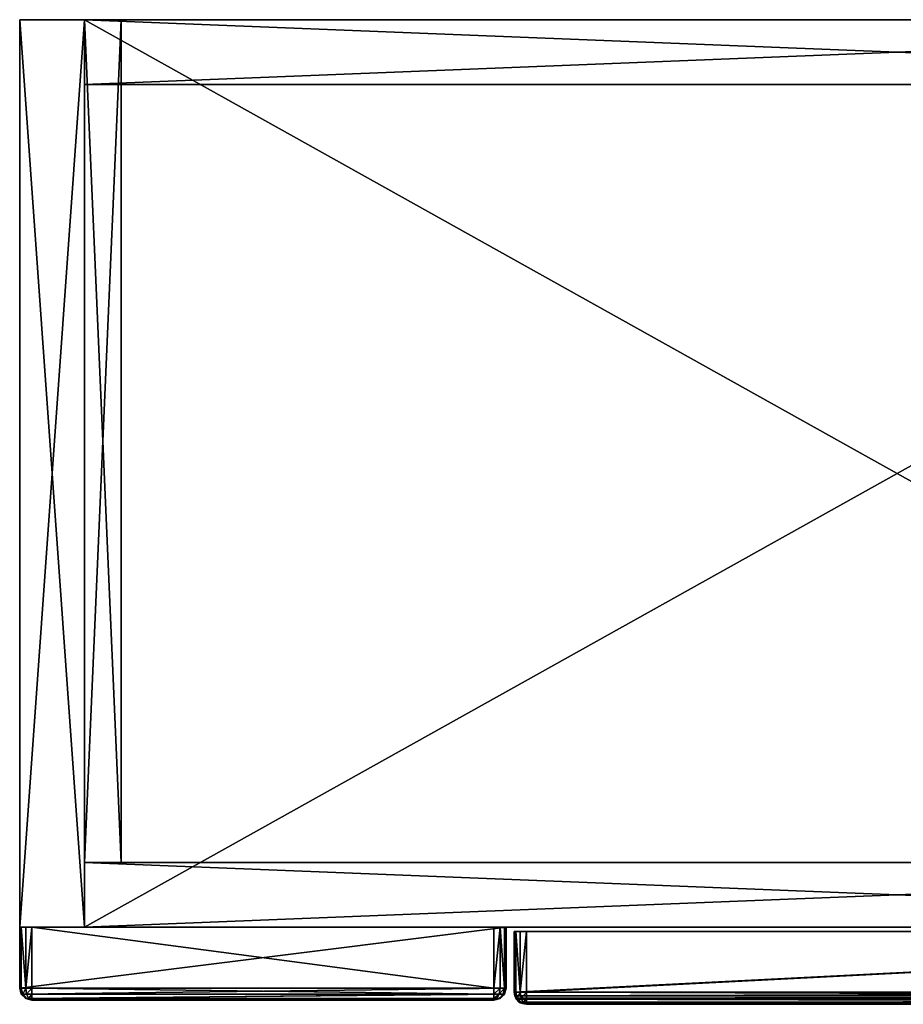
# Model space of a CAD drawing. Extents: x -218 to 218, y -264 to 0.
# Drawn here: x -218 to 0, y -243 to 0 of the extents above; entities that cross this region are included whole.
import ezdxf

# ---------------------------------------------------------------- set-up
doc = ezdxf.new("R2010")
doc.units = 0
for name, color, linetype in [('MESH_424_F0', 7, 'CONTINUOUS'), ('MESH_425_F0', 7, 'CONTINUOUS'), ('MESH_426_F0', 7, 'CONTINUOUS'), ('MESH_427_F0', 7, 'CONTINUOUS'), ('MESH_428_F0', 7, 'CONTINUOUS'), ('MESH_429_F0', 7, 'CONTINUOUS'), ('MESH_430_F0', 7, 'CONTINUOUS'), ('MESH_431_F0', 7, 'CONTINUOUS'), ('MESH_437_F0', 7, 'CONTINUOUS'), ('MESH_438_F0', 7, 'CONTINUOUS'), ('MESH_450_F0', 7, 'CONTINUOUS'), ('MESH_451_F0', 7, 'CONTINUOUS'), ('MESH_452_F0', 7, 'CONTINUOUS'), ('MESH_453_F0', 7, 'CONTINUOUS'), ('MESH_454_F0', 7, 'CONTINUOUS'), ('MESH_455_F0', 7, 'CONTINUOUS'), ('MESH_457_F0', 7, 'CONTINUOUS'), ('MESH_458_F0', 7, 'CONTINUOUS'), ('MESH_460_F0', 7, 'CONTINUOUS'), ('MESH_461_F0', 7, 'CONTINUOUS'), ('MESH_462_F0', 7, 'CONTINUOUS'), ('MESH_464_F0', 7, 'CONTINUOUS'), ('MESH_465_F0', 7, 'CONTINUOUS'), ('MESH_467_F0', 7, 'CONTINUOUS'), ('MESH_468_F0', 7, 'CONTINUOUS'), ('MESH_469_F0', 7, 'CONTINUOUS'), ('MESH_471_F0', 7, 'CONTINUOUS'), ('MESH_472_F0', 7, 'CONTINUOUS'), ('MESH_473_F0', 7, 'CONTINUOUS'), ('MESH_474_F0', 7, 'CONTINUOUS'), ('MESH_475_F0', 7, 'CONTINUOUS'), ('MESH_476_F0', 7, 'CONTINUOUS'), ('MESH_477_F0', 7, 'CONTINUOUS'), ('MESH_478_F0', 7, 'CONTINUOUS'), ('MESH_479_F0', 7, 'CONTINUOUS'), ('MESH_480_F0', 7, 'CONTINUOUS'), ('MESH_481_F0', 7, 'CONTINUOUS'), ('MESH_482_F0', 7, 'CONTINUOUS'), ('MESH_483_F0', 7, 'CONTINUOUS'), ('MESH_485_F0', 7, 'CONTINUOUS'), ('MESH_486_F0', 7, 'CONTINUOUS'), ('MESH_487_F0', 7, 'CONTINUOUS'), ('MESH_489_F0', 7, 'CONTINUOUS'), ('MESH_490_F0', 7, 'CONTINUOUS'), ('MESH_503_F0', 7, 'CONTINUOUS'), ('MESH_504_F0', 7, 'CONTINUOUS'), ('MESH_505_F0', 7, 'CONTINUOUS'), ('MESH_506_F0', 7, 'CONTINUOUS'), ('MESH_507_F0', 7, 'CONTINUOUS'), ('MESH_508_F0', 7, 'CONTINUOUS')]:
    doc.layers.add(name, color=color, linetype=linetype)

msp = doc.modelspace()

# ---------------------------------------------------------------- meshes
at = {"layer": 'MESH_424_F0'}
mesh = msp.add_polyface(dxfattribs=at)
corners = [(-92.5, -240, -20), (215.5, -240, -20), (215.5, -125, -20), (200.5, -125, -20), (200.5, -225, -20), (-92.5, -225, -20)]
mesh.append_faces([[corners[k] for k in face] for face in [(4, 0, 5, 5), (1, 0, 4, 4), (1, 4, 2, 2), (4, 3, 2, 2)]])
at = {"layer": 'MESH_425_F0'}
mesh = msp.add_polyface(dxfattribs=at)
corners = [(-95.5, -225, -23), (-95.5, -240, -23), (-95.0981, -240, -21.5), (-94, -240, -20.4019), (-92.5, -240, -20), (-92.5, -225, -20), (-94, -225, -20.4019), (-95.0981, -225, -21.5)]
mesh.append_faces([[corners[k] for k in face] for face in [(7, 1, 0, 0), (2, 1, 7, 7), (2, 7, 3, 3), (7, 6, 3, 3), (6, 5, 3, 3), (5, 4, 3, 3)]])
at = {"layer": 'MESH_426_F0'}
mesh = msp.add_polyface(dxfattribs=at)
corners = [(-92.5, -225, -20), (200.5, -225, -20), (200.5, -225, -520), (-95.5, -225, -520), (-95.5, -225, -23), (-95.0981, -225, -21.5), (-94, -225, -20.4019)]
mesh.append_faces([[corners[k] for k in face] for face in [(0, 2, 1, 1), (3, 2, 0, 0), (3, 0, 4, 4), (0, 6, 4, 4), (6, 5, 4, 4)]])
at = {"layer": 'MESH_427_F0'}
mesh = msp.add_polyface(dxfattribs=at)
corners = [(-95.5, -225, -23), (-95.5, -225, -520), (-95.5, -240, -520), (-95.5, -240, -23)]
mesh.append_faces([[corners[k] for k in face] for face in [(3, 1, 0, 0), (2, 1, 3, 3)]])
at = {"layer": 'MESH_428_F0'}
mesh = msp.add_polyface(dxfattribs=at)
corners = [(-95.5, -240, -520), (-95.3628, -240.8972, -519.8627), (-94.9649, -241.7099, -519.465), (-94.3298, -242.3773, -518.8298), (-93.4875, -242.8328, -517.9875), (-92.5, -243, -517), (-92.5, -243, -23), (-94, -242.5981, -23), (-95.0981, -241.5, -23), (-95.5, -240, -23)]
mesh.append_faces([[corners[k] for k in face] for face in [(9, 1, 0, 0), (8, 1, 9, 9), (2, 1, 8, 8), (2, 8, 3, 3), (8, 7, 3, 3), (7, 4, 3, 3), (6, 4, 7, 7), (5, 4, 6, 6)]])
at = {"layer": 'MESH_429_F0'}
mesh = msp.add_polyface(dxfattribs=at)
corners = [(-92.5, -243, -23), (-92.5, -242.5981, -21.5), (-92.5, -241.5, -20.4019), (-92.5, -240, -20), (-94, -240, -20.4019), (-95.0981, -240, -21.5), (-95.5, -240, -23), (-95.0981, -241.5, -23), (-94, -242.5981, -23), (-93.799, -241.5, -20.75), (-93.25, -242.5981, -21.701), (-94.75, -241.5, -21.701), (-93.799, -242.5981, -22.25)]
mesh.append_faces([[corners[k] for k in face] for face in [(10, 1, 0, 0), (12, 10, 0, 0), (11, 12, 8, 8), (5, 11, 7, 7), (5, 7, 6, 6), (2, 9, 3, 3), (9, 4, 3, 3), (11, 4, 9, 9), (11, 9, 10, 12), (9, 2, 10, 10), (2, 1, 10, 10), (11, 5, 4, 4), (11, 8, 7, 7), (8, 12, 0, 0)]])
at = {"layer": 'MESH_430_F0'}
mesh = msp.add_polyface(dxfattribs=at)
corners = [(218.5, -243, -23), (218.3627, -242.8628, -22.1028), (217.965, -242.4649, -21.2901), (217.3298, -241.8298, -20.6227), (216.4875, -240.9875, -20.1672), (215.5, -240, -20), (-92.5, -240, -20), (-92.5, -241.5, -20.4019), (-92.5, -242.5981, -21.5), (-92.5, -243, -23)]
mesh.append_faces([[corners[k] for k in face] for face in [(9, 1, 0, 0), (8, 1, 9, 9), (2, 1, 8, 8), (2, 8, 3, 3), (8, 7, 3, 3), (7, 4, 3, 3), (6, 4, 7, 7), (5, 4, 6, 6)]])
at = {"layer": 'MESH_431_F0'}
mesh = msp.add_polyface(dxfattribs=at)
corners = [(-92.5, -243, -23), (-92.5, -243, -517), (218.5, -243, -517), (218.5, -243, -23)]
mesh.append_faces([[corners[k] for k in face] for face in [(0, 2, 1, 1), (3, 2, 0, 0)]])
at = {"layer": 'MESH_437_F0'}
mesh = msp.add_polyface(dxfattribs=at)
corners = [(-95.5, -240, -520), (-95.5, -225, -520), (200.5, -225, -520), (200.5, -122, -520), (215.5, -122, -520), (215.5, -240, -520)]
mesh.append_faces([[corners[k] for k in face] for face in [(0, 2, 1, 1), (5, 2, 0, 0), (4, 2, 5, 5), (3, 2, 4, 4)]])
at = {"layer": 'MESH_438_F0'}
mesh = msp.add_polyface(dxfattribs=at)
corners = [(215.5, -240, -520), (216.4849, -240.9849, -519.8337), (217.3255, -241.8255, -519.3807), (217.9608, -242.4608, -518.7159), (218.3608, -242.8609, -517.9032), (218.5, -243, -517), (-92.5, -243, -517), (-93.4875, -242.8328, -517.9875), (-94.3298, -242.3773, -518.8298), (-94.9649, -241.7099, -519.465), (-95.3628, -240.8972, -519.8627), (-95.5, -240, -520)]
mesh.append_faces([[corners[k] for k in face] for face in [(10, 0, 11, 11), (1, 0, 10, 10), (2, 1, 9, 9), (2, 9, 3, 3), (9, 8, 3, 3), (8, 7, 3, 3), (7, 4, 3, 3), (6, 4, 7, 7), (5, 4, 6, 6), (1, 10, 9, 9)]])
at = {"layer": 'MESH_450_F0'}
mesh = msp.add_polyface(dxfattribs=at)
corners = [(-192.5, 0), (-192.5, 0, -100), (-201.5, 0, -100), (-201.5, 0)]
mesh.append_faces([[corners[k] for k in face] for face in [(0, 2, 1, 1), (3, 2, 0, 0)]])
at = {"layer": 'MESH_451_F0'}
mesh = msp.add_polyface(dxfattribs=at)
corners = [(-201.5, 0), (-201.5, -208), (-192.5, -208), (-192.5, 0)]
mesh.append_faces([[corners[k] for k in face] for face in [(0, 2, 1, 1), (3, 2, 0, 0)]])
at = {"layer": 'MESH_452_F0'}
mesh = msp.add_polyface(dxfattribs=at)
corners = [(-192.5, 0), (-192.5, -208), (-192.5, -208, -100), (-192.5, 0, -100)]
mesh.append_faces([[corners[k] for k in face] for face in [(0, 2, 1, 1), (3, 2, 0, 0)]])
at = {"layer": 'MESH_453_F0'}
mesh = msp.add_polyface(dxfattribs=at)
corners = [(-192.5, 0, -100), (-192.5, -208, -100), (-201.5, -208, -100), (-201.5, 0, -100)]
mesh.append_faces([[corners[k] for k in face] for face in [(0, 2, 1, 1), (3, 2, 0, 0)]])
at = {"layer": 'MESH_454_F0'}
mesh = msp.add_polyface(dxfattribs=at)
corners = [(-201.5, 0, -100), (-201.5, -208, -100), (-201.5, -208), (-201.5, 0)]
mesh.append_faces([[corners[k] for k in face] for face in [(0, 2, 1, 1), (3, 2, 0, 0)]])
at = {"layer": 'MESH_455_F0'}
mesh = msp.add_polyface(dxfattribs=at)
corners = [(-201.5, -208), (-201.5, -208, -100), (-192.5, -208, -100), (-192.5, -208)]
mesh.append_faces([[corners[k] for k in face] for face in [(0, 2, 1, 1), (3, 2, 0, 0)]])
at = {"layer": 'MESH_457_F0'}
mesh = msp.add_polyface(dxfattribs=at)
corners = [(199.5, -224), (199.5, -208), (-201.5, -208), (-201.5, -224)]
mesh.append_faces([[corners[k] for k in face] for face in [(0, 2, 1, 1), (3, 2, 0, 0)]])
at = {"layer": 'MESH_458_F0'}
mesh = msp.add_polyface(dxfattribs=at)
corners = [(-201.5, -224), (-201.5, -224, -100), (199.5, -224, -100), (199.5, -224)]
mesh.append_faces([[corners[k] for k in face] for face in [(0, 2, 1, 1), (3, 2, 0, 0)]])
at = {"layer": 'MESH_460_F0'}
mesh = msp.add_polyface(dxfattribs=at)
corners = [(199.5, -208), (199.5, -208, -100), (-201.5, -208, -100), (-201.5, -208)]
mesh.append_faces([[corners[k] for k in face] for face in [(0, 2, 1, 1), (3, 2, 0, 0)]])
at = {"layer": 'MESH_461_F0'}
mesh = msp.add_polyface(dxfattribs=at)
corners = [(-201.5, -208), (-201.5, -208, -100), (-201.5, -224, -100), (-201.5, -224)]
mesh.append_faces([[corners[k] for k in face] for face in [(3, 1, 0, 0), (2, 1, 3, 3)]])
at = {"layer": 'MESH_462_F0'}
mesh = msp.add_polyface(dxfattribs=at)
corners = [(-201.5, -224, -100), (-201.5, -208, -100), (199.5, -208, -100), (199.5, -224, -100)]
mesh.append_faces([[corners[k] for k in face] for face in [(0, 2, 1, 1), (3, 2, 0, 0)]])
at = {"layer": 'MESH_464_F0'}
mesh = msp.add_polyface(dxfattribs=at)
corners = [(199.5, 0, -404), (199.5, 0, -504), (-201.5, 0, -504), (-201.5, 0, -404)]
mesh.append_faces([[corners[k] for k in face] for face in [(0, 2, 1, 1), (3, 2, 0, 0)]])
at = {"layer": 'MESH_465_F0'}
mesh = msp.add_polyface(dxfattribs=at)
corners = [(-201.5, 0, -404), (-201.5, -16, -404), (199.5, -16, -404), (199.5, 0, -404)]
mesh.append_faces([[corners[k] for k in face] for face in [(0, 2, 1, 1), (3, 2, 0, 0)]])
at = {"layer": 'MESH_467_F0'}
mesh = msp.add_polyface(dxfattribs=at)
corners = [(199.5, 0, -504), (199.5, -16, -504), (-201.5, -16, -504), (-201.5, 0, -504)]
mesh.append_faces([[corners[k] for k in face] for face in [(0, 2, 1, 1), (3, 2, 0, 0)]])
at = {"layer": 'MESH_468_F0'}
mesh = msp.add_polyface(dxfattribs=at)
corners = [(-201.5, 0, -504), (-201.5, -16, -504), (-201.5, -16, -404), (-201.5, 0, -404)]
mesh.append_faces([[corners[k] for k in face] for face in [(0, 2, 1, 1), (3, 2, 0, 0)]])
at = {"layer": 'MESH_469_F0'}
mesh = msp.add_polyface(dxfattribs=at)
corners = [(-201.5, -16, -404), (-201.5, -16, -504), (199.5, -16, -504), (199.5, -16, -404)]
mesh.append_faces([[corners[k] for k in face] for face in [(0, 2, 1, 1), (3, 2, 0, 0)]])
at = {"layer": 'MESH_471_F0'}
mesh = msp.add_polyface(dxfattribs=at)
corners = [(-214.5, -224, -20), (-100.5, -224, -20), (-99, -224, -20.4019), (-97.9019, -224, -21.5), (-97.5, -224, -23), (-97.5, -224, -520), (-217.5, -224, -520), (-217.5, -224, -23), (-217.0981, -224, -21.5), (-216, -224, -20.4019)]
mesh.append_faces([[corners[k] for k in face] for face in [(1, 5, 4, 4), (1, 4, 2, 2), (4, 3, 2, 2), (1, 6, 5, 5), (0, 6, 1, 1), (7, 6, 0, 0), (8, 7, 9, 9), (7, 0, 9, 9)]])
at = {"layer": 'MESH_472_F0'}
mesh = msp.add_polyface(dxfattribs=at)
corners = [(-217.5, -224, -23), (-217.5, -239, -23), (-217.0981, -239, -21.5), (-216, -239, -20.4019), (-214.5, -239, -20), (-214.5, -224, -20), (-216, -224, -20.4019), (-217.0981, -224, -21.5)]
mesh.append_faces([[corners[k] for k in face] for face in [(7, 1, 0, 0), (2, 1, 7, 7), (2, 7, 3, 3), (7, 6, 3, 3), (6, 5, 3, 3), (5, 4, 3, 3)]])
at = {"layer": 'MESH_473_F0'}
mesh = msp.add_polyface(dxfattribs=at)
corners = [(-214.5, -239, -20), (-100.5, -239, -20), (-100.5, -224, -20), (-214.5, -224, -20)]
mesh.append_faces([[corners[k] for k in face] for face in [(3, 1, 0, 0), (2, 1, 3, 3)]])
at = {"layer": 'MESH_474_F0'}
mesh = msp.add_polyface(dxfattribs=at)
corners = [(-100.5, -224, -20), (-100.5, -239, -20), (-99, -239, -20.4019), (-97.9019, -239, -21.5), (-97.5, -239, -23), (-97.5, -224, -23), (-97.9019, -224, -21.5), (-99, -224, -20.4019)]
mesh.append_faces([[corners[k] for k in face] for face in [(7, 1, 0, 0), (2, 1, 7, 7), (2, 7, 3, 3), (7, 6, 3, 3), (6, 5, 3, 3), (5, 4, 3, 3)]])
at = {"layer": 'MESH_475_F0'}
mesh = msp.add_polyface(dxfattribs=at)
corners = [(-97.5, -239, -23), (-97.5, -239, -520), (-97.5, -224, -520), (-97.5, -224, -23)]
mesh.append_faces([[corners[k] for k in face] for face in [(3, 1, 0, 0), (2, 1, 3, 3)]])
at = {"layer": 'MESH_476_F0'}
mesh = msp.add_polyface(dxfattribs=at)
corners = [(-217.5, -239, -520), (-217.5, -224, -520), (-97.5, -224, -520), (-97.5, -239, -520), (-97.9019, -240.5, -520), (-99, -241.5981, -520), (-100.5, -242, -520), (-214.5, -242, -520), (-216, -241.5981, -520), (-217.0981, -240.5, -520)]
mesh.append_faces([[corners[k] for k in face] for face in [(0, 2, 1, 1), (3, 2, 0, 0), (4, 3, 9, 9), (5, 4, 8, 8), (6, 5, 7, 7), (5, 8, 7, 7), (4, 9, 8, 8), (3, 0, 9, 9)]])
at = {"layer": 'MESH_477_F0'}
mesh = msp.add_polyface(dxfattribs=at)
corners = [(-214.5, -242, -520), (-214.5, -242, -23), (-216, -241.5981, -23), (-217.0981, -240.5, -23), (-217.5, -239, -23), (-217.5, -239, -520), (-217.0981, -240.5, -520), (-216, -241.5981, -520)]
mesh.append_faces([[corners[k] for k in face] for face in [(7, 1, 0, 0), (2, 1, 7, 7), (2, 7, 3, 3), (7, 6, 3, 3), (6, 5, 3, 3), (5, 4, 3, 3)]])
at = {"layer": 'MESH_478_F0'}
mesh = msp.add_polyface(dxfattribs=at)
corners = [(-217.5, -239, -23), (-217.5, -224, -23), (-217.5, -224, -520), (-217.5, -239, -520)]
mesh.append_faces([[corners[k] for k in face] for face in [(0, 2, 1, 1), (3, 2, 0, 0)]])
at = {"layer": 'MESH_479_F0'}
mesh = msp.add_polyface(dxfattribs=at)
corners = [(-214.5, -239, -20), (-216, -239, -20.4019), (-217.0981, -239, -21.5), (-217.5, -239, -23), (-217.0981, -240.5, -23), (-216, -241.5981, -23), (-214.5, -242, -23), (-214.5, -241.5981, -21.5), (-214.5, -240.5, -20.4019), (-215.799, -240.5, -20.75), (-215.25, -241.5981, -21.701), (-216.75, -240.5, -21.701), (-215.799, -241.5981, -22.25)]
mesh.append_faces([[corners[k] for k in face] for face in [(9, 0, 8, 8), (12, 11, 9, 10), (10, 6, 12, 12), (6, 5, 12, 12), (5, 11, 12, 12), (4, 11, 5, 5), (2, 11, 4, 4), (2, 4, 3, 3), (1, 11, 2, 2), (9, 11, 1, 1), (9, 1, 0, 0), (10, 7, 6, 6), (10, 8, 7, 7), (9, 8, 10, 10)]])
at = {"layer": 'MESH_480_F0'}
mesh = msp.add_polyface(dxfattribs=at)
corners = [(-100.5, -242, -23), (-100.5, -241.5981, -21.5), (-100.5, -240.5, -20.4019), (-100.5, -239, -20), (-214.5, -239, -20), (-214.5, -240.5, -20.4019), (-214.5, -241.5981, -21.5), (-214.5, -242, -23)]
mesh.append_faces([[corners[k] for k in face] for face in [(6, 0, 7, 7), (1, 0, 6, 6), (1, 6, 2, 2), (6, 5, 2, 2), (5, 4, 2, 2), (4, 3, 2, 2)]])
at = {"layer": 'MESH_481_F0'}
mesh = msp.add_polyface(dxfattribs=at)
corners = [(-214.5, -242, -520), (-100.5, -242, -520), (-100.5, -242, -23), (-214.5, -242, -23)]
mesh.append_faces([[corners[k] for k in face] for face in [(3, 1, 0, 0), (2, 1, 3, 3)]])
at = {"layer": 'MESH_482_F0'}
mesh = msp.add_polyface(dxfattribs=at)
corners = [(-97.5, -239, -520), (-97.5, -239, -23), (-97.9019, -240.5, -23), (-99, -241.5981, -23), (-100.5, -242, -23), (-100.5, -242, -520), (-99, -241.5981, -520), (-97.9019, -240.5, -520)]
mesh.append_faces([[corners[k] for k in face] for face in [(7, 1, 0, 0), (2, 1, 7, 7), (2, 7, 3, 3), (7, 6, 3, 3), (6, 5, 3, 3), (5, 4, 3, 3)]])
at = {"layer": 'MESH_483_F0'}
mesh = msp.add_polyface(dxfattribs=at)
corners = [(-97.5, -239, -23), (-97.9019, -239, -21.5), (-99, -239, -20.4019), (-100.5, -239, -20), (-100.5, -240.5, -20.4019), (-100.5, -241.5981, -21.5), (-100.5, -242, -23), (-99, -241.5981, -23), (-97.9019, -240.5, -23), (-98.25, -240.5, -21.701), (-99.201, -241.5981, -22.25), (-99.201, -240.5, -20.75), (-99.75, -241.5981, -21.701)]
mesh.append_faces([[corners[k] for k in face] for face in [(9, 0, 8, 8), (12, 11, 9, 10), (10, 6, 12, 12), (6, 5, 12, 12), (5, 11, 12, 12), (4, 11, 5, 5), (2, 11, 4, 4), (2, 4, 3, 3), (1, 11, 2, 2), (9, 11, 1, 1), (9, 1, 0, 0), (10, 7, 6, 6), (10, 8, 7, 7), (9, 8, 10, 10)]])
at = {"layer": 'MESH_485_F0'}
mesh = msp.add_polyface(dxfattribs=at)
corners = [(-201.5, 0, -504), (199.5, 0, -504), (199.5, 0, -520), (-201.5, 0, -520)]
mesh.append_faces([[corners[k] for k in face] for face in [(3, 1, 0, 0), (2, 1, 3, 3)]])
at = {"layer": 'MESH_486_F0'}
mesh = msp.add_polyface(dxfattribs=at)
corners = [(-201.5, 0, -520), (-201.5, -224, -520), (-201.5, -224, -504), (-201.5, 0, -504)]
mesh.append_faces([[corners[k] for k in face] for face in [(0, 2, 1, 1), (3, 2, 0, 0)]])
at = {"layer": 'MESH_487_F0'}
mesh = msp.add_polyface(dxfattribs=at)
corners = [(-201.5, 0, -504), (-201.5, -224, -504), (199.5, -224, -504), (199.5, 0, -504)]
mesh.append_faces([[corners[k] for k in face] for face in [(0, 2, 1, 1), (3, 2, 0, 0)]])
at = {"layer": 'MESH_489_F0'}
mesh = msp.add_polyface(dxfattribs=at)
corners = [(199.5, 0, -520), (199.5, -224, -520), (-201.5, -224, -520), (-201.5, 0, -520)]
mesh.append_faces([[corners[k] for k in face] for face in [(0, 2, 1, 1), (3, 2, 0, 0)]])
at = {"layer": 'MESH_490_F0'}
mesh = msp.add_polyface(dxfattribs=at)
corners = [(-201.5, -224, -520), (199.5, -224, -520), (199.5, -224, -504), (-201.5, -224, -504)]
mesh.append_faces([[corners[k] for k in face] for face in [(3, 1, 0, 0), (2, 1, 3, 3)]])
at = {"layer": 'MESH_503_F0'}
mesh = msp.add_polyface(dxfattribs=at)
corners = [(-201.5, 0, -20), (-201.5, 0, -520), (-217.5, 0, -520), (-217.5, 0, -20)]
mesh.append_faces([[corners[k] for k in face] for face in [(0, 2, 1, 1), (3, 2, 0, 0)]])
at = {"layer": 'MESH_504_F0'}
mesh = msp.add_polyface(dxfattribs=at)
corners = [(-217.5, 0, -20), (-217.5, -224, -20), (-201.5, -224, -20), (-201.5, 0, -20)]
mesh.append_faces([[corners[k] for k in face] for face in [(0, 2, 1, 1), (3, 2, 0, 0)]])
at = {"layer": 'MESH_505_F0'}
mesh = msp.add_polyface(dxfattribs=at)
corners = [(-201.5, 0, -20), (-201.5, -224, -20), (-201.5, -224, -520), (-201.5, 0, -520)]
mesh.append_faces([[corners[k] for k in face] for face in [(0, 2, 1, 1), (3, 2, 0, 0)]])
at = {"layer": 'MESH_506_F0'}
mesh = msp.add_polyface(dxfattribs=at)
corners = [(-201.5, 0, -520), (-201.5, -224, -520), (-217.5, -224, -520), (-217.5, 0, -520)]
mesh.append_faces([[corners[k] for k in face] for face in [(0, 2, 1, 1), (3, 2, 0, 0)]])
at = {"layer": 'MESH_507_F0'}
mesh = msp.add_polyface(dxfattribs=at)
corners = [(-217.5, 0, -520), (-217.5, -224, -520), (-217.5, -224, -20), (-217.5, 0, -20)]
mesh.append_faces([[corners[k] for k in face] for face in [(0, 2, 1, 1), (3, 2, 0, 0)]])
at = {"layer": 'MESH_508_F0'}
mesh = msp.add_polyface(dxfattribs=at)
corners = [(-217.5, -224, -20), (-217.5, -224, -520), (-201.5, -224, -520), (-201.5, -224, -20)]
mesh.append_faces([[corners[k] for k in face] for face in [(0, 2, 1, 1), (3, 2, 0, 0)]])

doc.saveas('drawing.dxf')
